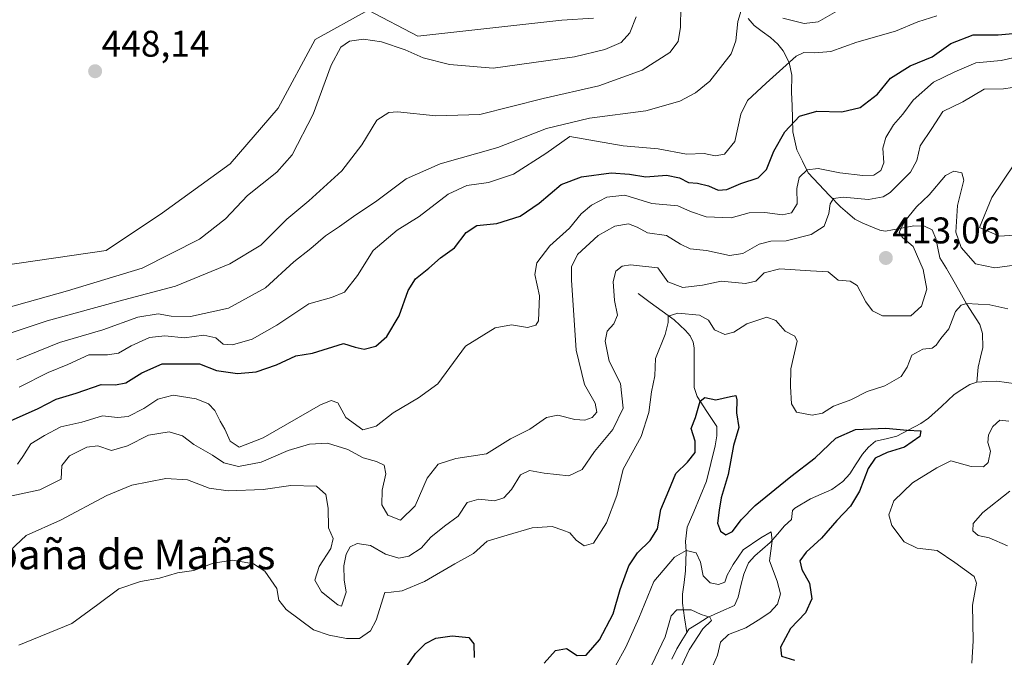
# Model space of a CAD drawing. Units: metres. Extents: x 621900 to 625375, y 4683228 to 4685601.
# Drawn here: x 624780 to 625046, y 4683952 to 4684124 of the extents above; entities that cross this region are included whole.
import ezdxf
from ezdxf.enums import TextEntityAlignment as Align

# ---------------------------------------------------------------- set-up
doc = ezdxf.new("R2010")
doc.units = ezdxf.units.M
doc.header["$MEASUREMENT"] = 0
for name, color, linetype, lineweight in [('Carátula', 7, 'Continuous', 5), ('Corriente natural lineal', 142, 'Continuous', 13), ('Cultivos herbáceos CxS', 92, 'Continuous', 0), ('Curva de nivel maestra', 36, 'Continuous', 30), ('Curva de nivel normal', 36, 'Continuous', 0), ('Pastizal CxS', 92, 'Continuous', 0), ('Punto de cota en terreno', 7, 'Continuous', 0), ('Rótulo de punto de cota en terreno', 19, 'Continuous', 0), ('Texto cartográfico', 19, 'Continuous', 0)]:
    doc.layers.add(name, color=color, linetype=linetype, lineweight=lineweight)
doc.styles.add('Arial', font='txt', dxfattribs={"height": 0.2})

# ---------------------------------------------------------------- blocks, each defined once
blk = doc.blocks.new('*U150')
at = {"layer": 'Cultivos herbáceos CxS', "color": 92, "linetype": 'Continuous', "lineweight": 0}
blk.add_polyline3d([(624934.6335, 4684124.1363, 447.3115), (624926.1215, 4684123.5627, 447.9111), (624887.2251, 4684119.2461, 446.1925), (624873.7649, 4684126.2851, 446.6004), (624859.4427, 4684118.4077, 446.1143), (624849.4175, 4684099.7895, 447.1634), (624836.5273, 4684084.7509, 446.6909), (624818.2571, 4684071.5377, 447.5661), (624802.9951, 4684061.3579, 447.7604), (624770.1243, 4684056.6383, 449.2515)], dxfattribs=at)
blk = doc.blocks.new('*U151')
at = {"layer": 'Pastizal CxS', "color": 92, "linetype": 'Continuous', "lineweight": 0}
blk.add_polyline3d([(624770.1243, 4684056.6383, 449.2515), (624802.9951, 4684061.3579, 447.7604), (624818.2571, 4684071.5377, 447.5661), (624836.5273, 4684084.7509, 446.6909), (624849.4175, 4684099.7895, 447.1634), (624859.4427, 4684118.4077, 446.1143), (624873.7649, 4684126.2851, 446.6004), (624887.2251, 4684119.2461, 446.1925), (624926.1215, 4684123.5627, 447.9111), (624934.6335, 4684124.1363, 447.3115)], dxfattribs=at)
blk = doc.blocks.new('*U157')
at = {"layer": 'Cultivos herbáceos CxS', "color": 92, "linetype": 'Continuous', "lineweight": 0}
blk.add_polyline3d([(624934.6335, 4684124.1363, 447.3115), (624926.1215, 4684123.5627, 447.9111), (624887.2251, 4684119.2461, 446.1925), (624873.7649, 4684126.2851, 446.6004), (624859.4427, 4684118.4077, 446.1143), (624849.4175, 4684099.7895, 447.1634), (624836.5273, 4684084.7509, 446.6909), (624818.2571, 4684071.5377, 447.5661), (624802.9951, 4684061.3579, 447.7604), (624770.1243, 4684056.6383, 449.2515)], dxfattribs=at)
blk = doc.blocks.new('*U166')
at = {"layer": 'Pastizal CxS', "color": 92, "linetype": 'Continuous', "lineweight": 0}
blk.add_polyline3d([(624934.6335, 4684124.1363, 447.3115), (624926.1215, 4684123.5627, 447.9111), (624887.2251, 4684119.2461, 446.1925), (624873.7649, 4684126.2851, 446.6004), (624859.4427, 4684118.4077, 446.1143), (624849.4175, 4684099.7895, 447.1634), (624836.5273, 4684084.7509, 446.6909), (624818.2571, 4684071.5377, 447.5661), (624802.9951, 4684061.3579, 447.7604), (624770.1243, 4684056.6383, 449.2515)], dxfattribs=at)
blk = doc.blocks.new('*U175')
at = {"layer": 'Curva de nivel normal', "color": 36, "linetype": 'Continuous', "lineweight": 0}
blk.add_polyline3d([(624966.26, 4683947.78, 395), (624968.15, 4683952.1, 395), (624968.97, 4683955.63, 395), (624971.13, 4683957.72, 395), (624975.82, 4683959.46, 395), (624979.09, 4683961.55, 395), (624982.26, 4683963.62, 395), (624984.36, 4683965.87, 395), (624985.15, 4683968.63, 395), (624984.23, 4683972.09, 395), (624982.18, 4683977.59, 395), (624982.92, 4683983.02, 395), (624982.61, 4683985.38, 395), (624979.83, 4683983.83, 395), (624975.07, 4683980.58, 395), (624972.4, 4683976.57, 395), (624970.73, 4683973.7, 395), (624970.07, 4683971.83, 395), (624968.36, 4683971.17, 395), (624966.16, 4683971.59, 395), (624964.24, 4683973.56, 395), (624963.56, 4683977.25, 395), (624962.41, 4683979.72, 395), (624959.65, 4683980.36, 395), (624956.5, 4683978.61, 395), (624950.96, 4683971.98, 395), (624946.87, 4683962.1, 395), (624943.38, 4683954.26, 395), (624940.54, 4683949.26, 395)], dxfattribs=at)
blk = doc.blocks.new('*U177')
at = {"layer": 'Curva de nivel normal', "color": 36, "linetype": 'Continuous', "lineweight": 0}
blk.add_polyline3d([(624762.68, 4684042.11, 445), (624792.57, 4684050.51, 445), (624812.75, 4684056.65, 445), (624828.22, 4684064.49, 445), (624835.26, 4684069.97, 445), (624841.21, 4684076.22, 445), (624849.08, 4684082.56, 445), (624853.21, 4684087.2, 445), (624858.92, 4684098.23, 445), (624863.76, 4684111.4, 445), (624866.38, 4684116.31, 445), (624868.74, 4684117.95, 445), (624872.49, 4684118.44, 445), (624877.4, 4684117.73, 445), (624883.79, 4684115.62, 445), (624888.62, 4684113.43, 445), (624895.71, 4684111.58, 445), (624907.5, 4684110.63, 445), (624929.49, 4684113.71, 445), (624937.74, 4684115.66, 445), (624942.11, 4684117.6, 445), (624944.41, 4684120.15, 445), (624946.14, 4684124.48, 445)], dxfattribs=at)
blk = doc.blocks.new('*U178')
at = {"layer": 'Curva de nivel normal', "color": 36, "linetype": 'Continuous', "lineweight": 0}
blk.add_polyline3d([(624779.53, 4684024.52, 430), (624787.36, 4684028.42, 430), (624792.66, 4684030.64, 430), (624798.33, 4684033.22, 430), (624803.35, 4684033.25, 430), (624806.36, 4684033.69, 430), (624809.79, 4684035.66, 430), (624814.7, 4684037.87, 430), (624818.83, 4684038.34, 430), (624824.16, 4684037.82, 430), (624829.34, 4684038.5, 430), (624832.6, 4684037.76, 430), (624834.62, 4684036.12, 430), (624837.12, 4684035.92, 430), (624842.41, 4684037.46, 430), (624849.08, 4684041.25, 430), (624857.74, 4684047.02, 430), (624863.87, 4684048.69, 430), (624867.34, 4684050.17, 430), (624870.91, 4684054.63, 430), (624875.13, 4684061.37, 430), (624881.63, 4684066.92, 430), (624887.51, 4684070.61, 430), (624895.36, 4684076.6, 430), (624900.39, 4684078.92, 430), (624906.31, 4684079.74, 430), (624913.06, 4684081.99, 430), (624921.72, 4684087.59, 430), (624928.24, 4684092.15, 430), (624942.63, 4684089.64, 430), (624952.07, 4684088.88, 430), (624959.8, 4684087.36, 430), (624964.55, 4684087.57, 430), (624967.48, 4684086.98, 430), (624970.01, 4684087.38, 430), (624972.84, 4684090.81, 430), (624974.4, 4684098.24, 430), (624976.21, 4684101.9, 430), (624981.27, 4684106.6, 430), (624989.39, 4684113.88, 430), (624991.43, 4684114.82, 430), (624994.39, 4684114.8, 430), (624998.76, 4684115.14, 430), (625005.73, 4684117.61, 430), (625016.19, 4684120.66, 430), (625022.23, 4684123.16, 430), (625027.38, 4684124.76, 430)], dxfattribs=at)
blk = doc.blocks.new('*U179')
at = {"layer": 'Curva de nivel normal', "color": 36, "linetype": 'Continuous', "lineweight": 0}
for points in [[(624778.87, 4684031.83, 435), (624790.42, 4684036.57, 435), (624802.09, 4684039.96, 435), (624811.58, 4684043.35, 435), (624817.07, 4684044.28, 435), (624820.58, 4684043.63, 435), (624825.75, 4684043.59, 435), (624836.08, 4684045.79, 435), (624846.08, 4684051.32, 435), (624853.72, 4684058.29, 435), (624858.32, 4684061.89, 435), (624862.29, 4684065.32, 435), (624866.04, 4684067.88, 435), (624870.41, 4684071.05, 435), (624875.79, 4684074.54, 435), (624884.03, 4684080.77, 435), (624893.26, 4684084.75, 435), (624908.76, 4684089.16, 435), (624921.95, 4684094.34, 435), (624933.58, 4684097.11, 435), (624948.79, 4684099.07, 435), (624957.99, 4684101.7, 435), (624962.15, 4684104, 435), (624966.06, 4684107.12, 435), (624971.84, 4684114.51, 435), (624973.08, 4684117.98, 435), (624973.59, 4684123.22, 435), (624974.51, 4684126.18, 435)], [(624985.82, 4684124.13, 435), (624991.53, 4684122.7, 435), (624995.3, 4684123.18, 435), (625001.02, 4684126.35, 435)]]:
    blk.add_polyline3d(points, dxfattribs=at)
blk = doc.blocks.new('*U182')
at = {"layer": 'Curva de nivel normal', "color": 36, "linetype": 'Continuous', "lineweight": 0}
blk.add_polyline3d([(624779.02, 4684003.71, 420), (624780.5, 4684005.79, 420), (624782.61, 4684009.16, 420), (624786.38, 4684011.45, 420), (624790.75, 4684013.73, 420), (624796.39, 4684015.06, 420), (624801.98, 4684016.73, 420), (624806.06, 4684016.27, 420), (624808.92, 4684016.6, 420), (624813.18, 4684018.69, 420), (624816.98, 4684021.28, 420), (624821.13, 4684022.32, 420), (624827.27, 4684021.29, 420), (624830.68, 4684020, 420), (624832.39, 4684018.2, 420), (624833.76, 4684015.31, 420), (624835.03, 4684013.12, 420), (624836.48, 4684009.88, 420), (624838.9, 4684008.24, 420), (624845.45, 4684010.77, 420), (624860.93, 4684019.67, 420), (624863.76, 4684020.92, 420), (624865.62, 4684020.22, 420), (624867.77, 4684016.28, 420), (624872.29, 4684012.91, 420), (624875.94, 4684013.97, 420), (624880.55, 4684017.58, 420), (624887.38, 4684021.58, 420), (624892.56, 4684025.41, 420), (624900.07, 4684035.58, 420), (624908.08, 4684040.47, 420), (624912.51, 4684041.35, 420), (624916.83, 4684040.62, 420), (624919.1, 4684041.2, 420), (624919.82, 4684042.37, 420), (624920.01, 4684049.17, 420), (624918.78, 4684054.91, 420), (624919.33, 4684058.1, 420), (624922.86, 4684062.65, 420), (624928.14, 4684067.43, 420), (624931.29, 4684071.25, 420), (624934.06, 4684073.65, 420), (624938.28, 4684075.78, 420), (624943.07, 4684076.32, 420), (624950.4, 4684074.07, 420), (624957.44, 4684073.46, 420), (624960.88, 4684071.9, 420), (624965.1, 4684070.45, 420), (624971.79, 4684070.18, 420), (624976.66, 4684071.53, 420), (624980.96, 4684071.66, 420), (624985.72, 4684070.99, 420), (624988.14, 4684071.56, 420), (624989.63, 4684074.01, 420), (624989.54, 4684078.11, 420), (624990.22, 4684081.06, 420), (624992.35, 4684083.15, 420), (624995.33, 4684083.5, 420), (625001.18, 4684082.37, 420), (625007.43, 4684081.62, 420), (625010.37, 4684081.77, 420), (625012.22, 4684082.95, 420), (625013.05, 4684085.09, 420), (625012.81, 4684089.06, 420), (625013.56, 4684091.9, 420), (625015.7, 4684095.32, 420), (625018.24, 4684098.24, 420), (625020.99, 4684101.99, 420), (625026.51, 4684106.87, 420), (625032.28, 4684109.63, 420), (625037.92, 4684112.08, 420), (625044.78, 4684112.72, 420), (625049.86, 4684113.83, 420)], dxfattribs=at)
blk = doc.blocks.new('*U183')
at = {"layer": 'Curva de nivel normal', "color": 36, "linetype": 'Continuous', "lineweight": 0}
for points in [[(624777.49, 4683995.09, 415), (624785.08, 4683996.78, 415), (624790.8, 4683999.65, 415), (624791.06, 4684003.32, 415), (624793.09, 4684005.94, 415), (624797.75, 4684008.23, 415), (624800.75, 4684008.63, 415), (624804.42, 4684007.37, 415), (624808.75, 4684008.59, 415), (624814.42, 4684011.51, 415), (624820, 4684012.45, 415), (624823.65, 4684011.37, 415), (624826.7, 4684009.02, 415), (624831.68, 4684006.14, 415), (624834.75, 4684004.08, 415), (624838.78, 4684003.02, 415), (624844.88, 4684004.22, 415), (624852.2, 4684007.38, 415), (624857.95, 4684009.12, 415), (624862.82, 4684009.32, 415), (624868.24, 4684007.64, 415), (624872.45, 4684005.35, 415), (624876.06, 4684004.44, 415), (624878.1, 4684003.41, 415), (624878.57, 4684001.06, 415), (624877.54, 4683996.63, 415), (624877.48, 4683992.66, 415), (624879.06, 4683989.88, 415), (624882.49, 4683988.53, 415), (624886.45, 4683992.46, 415), (624889.7, 4683999.91, 415), (624892.64, 4684003.71, 415), (624897.41, 4684005.2, 415), (624905.74, 4684006.47, 415), (624912.24, 4684010.48, 415), (624917.42, 4684013.1, 415), (624921.9, 4684016.3, 415), (624925.04, 4684016.94, 415), (624929.61, 4684015.75, 415), (624932.27, 4684015.56, 415), (624934.27, 4684016.31, 415), (624935.54, 4684017.69, 415), (624935.1, 4684020.16, 415), (624932.21, 4684025.16, 415), (624929.97, 4684034.49, 415), (624928.66, 4684053.36, 415), (624928.73, 4684056.95, 415), (624930.28, 4684060.32, 415), (624935.88, 4684065.44, 415), (624940.4, 4684067.94, 415), (624944.07, 4684068.57, 415), (624946.42, 4684067.67, 415), (624949.23, 4684066.12, 415), (624954.38, 4684065.4, 415), (624958.14, 4684063.06, 415), (624960.76, 4684061.88, 415), (624965.15, 4684061.35, 415), (624971.42, 4684060, 415), (624974.98, 4684060.62, 415), (624979.37, 4684063.08, 415), (624982.55, 4684063.88, 415), (624986.69, 4684064.03, 415), (624993.43, 4684065.73, 415), (624996.92, 4684067.95, 415), (624998.22, 4684071.36, 415), (624998.55, 4684074.01, 415), (624999.43, 4684075.45, 415), (625002.11, 4684075.81, 415), (625008.95, 4684075.2, 415), (625012.87, 4684075.88, 415), (625014.75, 4684077.01, 415), (625020.3, 4684082.57, 415), (625021.94, 4684085.66, 415), (625022.9, 4684089.62, 415), (625026.02, 4684094.33, 415), (625028.98, 4684098.91, 415), (625034.37, 4684101.57, 415), (625040.2, 4684104.95, 415), (625045.41, 4684105.01, 415), (625050.26, 4684105.77, 415)], [(625048.36, 4684084.78, 415), (625042.21, 4684075.72, 415), (625038.95, 4684067.58, 415), (625044.28, 4684065.3, 415), (625050.89, 4684065.74, 415)]]:
    blk.add_polyline3d(points, dxfattribs=at)
blk = doc.blocks.new('*U186')
at = {"layer": 'Curva de nivel normal', "color": 36, "linetype": 'Continuous', "lineweight": 0}
blk.add_polyline3d([(624949.53, 4683947.6, 390), (624953.99, 4683957.09, 390), (624955.62, 4683962.72, 390), (624957.15, 4683964.31, 390), (624961.06, 4683964.38, 390), (624963.76, 4683963.1, 390), (624966.06, 4683962.39, 390), (624966.55, 4683961.46, 390), (624964.19, 4683959.2, 390), (624960.45, 4683953.53, 390), (624957.26, 4683946.64, 390)], dxfattribs=at)
blk = doc.blocks.new('*U190')
at = {"layer": 'Curva de nivel normal', "color": 36, "linetype": 'Continuous', "lineweight": 0}
blk.add_polyline3d([(624958.25, 4684127.08, 440), (624958.1, 4684121.74, 440), (624957.49, 4684117.86, 440), (624955.26, 4684114.87, 440), (624947.76, 4684110.06, 440), (624936.08, 4684105.85, 440), (624921.02, 4684102.41, 440), (624903.97, 4684098.11, 440), (624892.06, 4684097.75, 440), (624881.65, 4684098.84, 440), (624879.32, 4684098.62, 440), (624876.15, 4684096.56, 440), (624872.06, 4684089.9, 440), (624866.66, 4684082.9, 440), (624857.7, 4684074.8, 440), (624851.76, 4684069.86, 440), (624844.74, 4684062.81, 440), (624836.42, 4684057.76, 440), (624821.75, 4684051.71, 440), (624807.75, 4684048.02, 440), (624787.09, 4684042.4, 440), (624771.53, 4684037.29, 440)], dxfattribs=at)
blk = doc.blocks.new('*U192')
at = {"layer": 'Curva de nivel maestra', "color": 36, "linetype": 'Continuous', "lineweight": 30}
blk.add_polyline3d([(624777.16, 4684015.39, 425), (624784.66, 4684018.7, 425), (624789.45, 4684021.27, 425), (624794.87, 4684022.83, 425), (624801.63, 4684025.16, 425), (624805.53, 4684025.08, 425), (624808.34, 4684025.63, 425), (624812.66, 4684028.36, 425), (624818.15, 4684030.78, 425), (624828.22, 4684030.77, 425), (624832.82, 4684029.02, 425), (624838.48, 4684028.16, 425), (624843.5, 4684028.66, 425), (624849, 4684030.48, 425), (624854.19, 4684032.94, 425), (624858.74, 4684033.62, 425), (624867.07, 4684036.24, 425), (624870.24, 4684035.24, 425), (624872.69, 4684034.77, 425), (624875.88, 4684035.53, 425), (624878.8, 4684038.16, 425), (624882.15, 4684043.77, 425), (624884.54, 4684050.54, 425), (624886.54, 4684053.76, 425), (624890.13, 4684056.63, 425), (624893.35, 4684059.42, 425), (624897.06, 4684062.13, 425), (624900.21, 4684066.25, 425), (624903.08, 4684068.16, 425), (624908.56, 4684068.68, 425), (624914.87, 4684070.65, 425), (624919.96, 4684074.16, 425), (624925.92, 4684079.2, 425), (624931.4, 4684081.28, 425), (624939.4, 4684082.32, 425), (624944.4, 4684082.02, 425), (624948.82, 4684081.28, 425), (624954.34, 4684081.73, 425), (624957.84, 4684081.02, 425), (624960.27, 4684079.78, 425), (624962.69, 4684079.54, 425), (624965.7, 4684078.84, 425), (624968.3, 4684077.68, 425), (624970.7, 4684077.85, 425), (624974.48, 4684079.46, 425), (624979.09, 4684080.97, 425), (624981.39, 4684083.23, 425), (624983.33, 4684088.22, 425), (624986.3, 4684093.47, 425), (624990.3, 4684097.66, 425), (624994.93, 4684099.05, 425), (625001.69, 4684098.82, 425), (625006.64, 4684099.99, 425), (625011.39, 4684103.65, 425), (625014.91, 4684107.95, 425), (625020.15, 4684111.29, 425), (625026.08, 4684113.72, 425), (625031.19, 4684117.3, 425), (625037.19, 4684119.62, 425), (625043.93, 4684119.65, 425), (625050.93, 4684120.26, 425)], dxfattribs=at)
blk = doc.blocks.new('*U193')
at = {"layer": 'Curva de nivel maestra', "color": 36, "linetype": 'Continuous', "lineweight": 30}
for points in [[(624884.22, 4683949.11, 400), (624886.58, 4683952.51, 400), (624889.27, 4683955.28, 400), (624892.02, 4683956.7, 400), (624896.47, 4683957.32, 400), (624900.98, 4683956.84, 400), (624902.35, 4683955.15, 400), (624902.36, 4683951.5, 400)], [(624921.29, 4683949.97, 400), (624924.36, 4683953.4, 400), (624927.33, 4683953.88, 400), (624930.22, 4683951.98, 400), (624932.7, 4683952.1, 400), (624936.3, 4683956.22, 400), (624939.96, 4683963.26, 400), (624941.84, 4683969.83, 400), (624944.2, 4683976.21, 400), (624946.51, 4683979.78, 400), (624949.98, 4683983.04, 400), (624951.93, 4683986.2, 400), (624952.85, 4683991.41, 400), (624955.01, 4683996.54, 400), (624956.89, 4684001.19, 400), (624960.07, 4684004.25, 400), (624962.09, 4684006.85, 400), (624962.14, 4684009.87, 400), (624961.03, 4684013.28, 400), (624962.22, 4684016.31, 400), (624963.43, 4684020.66, 400), (624964.73, 4684021.67, 400), (624967.68, 4684021.05, 400), (624971.68, 4684022, 400), (624973.11, 4684022.21, 400), (624973.39, 4684021.04, 400), (624973.31, 4684017.58, 400), (624973.92, 4684013.58, 400), (624972.5, 4684008.73, 400), (624971.01, 4684000.88, 400), (624969.1, 4683994.56, 400), (624968.6, 4683991.3, 400), (624968.14, 4683987.76, 400), (624968.92, 4683985.61, 400), (624970.4, 4683984.63, 400), (624972.17, 4683985.51, 400), (624974.56, 4683988.67, 400), (624978.29, 4683992.56, 400), (624987.92, 4684000.36, 400), (624994.54, 4684005.38, 400), (625000.11, 4684010.72, 400), (625005.4, 4684013, 400), (625013.58, 4684013.37, 400), (625019.37, 4684012.89, 400), (625023.02, 4684012.68, 400), (625022.81, 4684011.18, 400), (625018.63, 4684008.29, 400), (625014, 4684006.82, 400), (625010.73, 4684005.26, 400), (625008.84, 4684002.54, 400), (625006.53, 4683996.39, 400), (625004.06, 4683992.34, 400), (625000.39, 4683988.5, 400), (624996.24, 4683983.67, 400), (624992.06, 4683979.89, 400), (624990.37, 4683977.59, 400), (624990.95, 4683975.26, 400), (624992.98, 4683971.52, 400), (624993.62, 4683967.32, 400), (624991.92, 4683963.52, 400), (624987.86, 4683959.26, 400), (624985.12, 4683954.26, 400), (624985.46, 4683951.79, 400), (624988.97, 4683950.79, 400)]]:
    blk.add_polyline3d(points, dxfattribs=at)
blk = doc.blocks.new('5PATER')
at = {"layer": 'Carátula', "linetype": 'Continuous', "lineweight": 5}
h = blk.add_hatch(color=250, dxfattribs=at)
edge = h.paths.add_edge_path()
edge.add_ellipse((0, 0.01), major_axis=(-1.33, -1.34), ratio=0.999422, start_angle=0, end_angle=360)

msp = doc.modelspace()

# ---------------------------------------------------------------- linework, layer by layer
at = {"layer": 'Corriente natural lineal', "color": 142, "linetype": 'Continuous', "lineweight": 13}
for points in [[(624976.43, 4684124.05, 434.21), (624978, 4684122.19, 433.86), (624980.24, 4684120.56, 433.28), (624982.48, 4684118.92, 432.58), (624984.47, 4684117.08, 431.87), (624985.87, 4684115.3, 431.15), (624987.49, 4684112.13, 429.62), (624988.22, 4684108.78, 428.32), (624988.16, 4684104.07, 427.16), (624988.26, 4684100.53, 426.09), (624988.37, 4684097, 425.05), (624988.47, 4684093.46, 424.1), (624989.03, 4684091.01, 423.31), (624989.58, 4684088.55, 422.55), (624991.09, 4684085.47, 420.87), (624992.6, 4684082.38, 419.36), (624995.51, 4684079.3, 417.18), (624998.43, 4684076.22, 415.64), (625001.34, 4684073.14, 413.66), (625003.29, 4684071.52, 413.35), (625005.24, 4684069.89, 412.8), (625007.41, 4684068.74, 412.12), (625012.02, 4684066.85, 411.29), (625013.55, 4684066.63, 410.95), (625017.34, 4684067.35, 410.05), (625021.13, 4684068.06, 408.87), (625024.01, 4684067.98, 408.49), (625026.13, 4684066.97, 408.14)], [(625026.13, 4684066.97, 408.14), (625027.08, 4684064.67, 407.9), (625027.65, 4684062.04, 407.76), (625028.22, 4684059.41, 407.54), (625029.97, 4684056.49, 407.21), (625031.72, 4684053.57, 406.49), (625033.58, 4684050.26, 405.99), (625035.43, 4684046.94, 404.97), (625037.22, 4684044.16, 403.91), (625039, 4684041.37, 403.21), (625039.73, 4684039.01, 402.79), (625039.79, 4684035.23, 402.07), (625039.17, 4684032.54, 401.58), (625038.54, 4684029.84, 401.23), (625038.23, 4684025.81, 401.36)], [(624946.74, 4684049.77, 407.06), (624949.98, 4684047.38, 406.37), (624953.21, 4684045, 405.69), (624956.44, 4684042.62, 404.24), (624959.5, 4684039.78, 403.31), (624960.71, 4684038.36, 402.7), (624961.52, 4684036.67, 402.17), (624961.81, 4684035.11, 401.91), (624961.83, 4684031.53, 401.24), (624961.84, 4684027.94, 400.67), (624961.86, 4684024.36, 400.27), (624962.65, 4684021.99, 400.26), (624965.29, 4684017.92, 399.43), (624967.93, 4684013.85, 398.99), (624967.92, 4684011.36, 398.89), (624967.49, 4684008.61, 398.7), (624966.33, 4684003.87, 398.47), (624965.16, 4683999.13, 398.28), (624963.43, 4683994.99, 397.99), (624961.7, 4683990.84, 397.53), (624959.97, 4683986.7, 397.09), (624959.51, 4683982.84, 396.07), (624959.66, 4683980.13, 394.52), (624959.6, 4683977.48, 393.34), (624959.53, 4683974.83, 392.62), (624959.11, 4683971.7, 391.7), (624958.69, 4683968.57, 390.79), (624958.69, 4683966.18, 390.25), (624959.26, 4683962.22, 389.55), (624959.82, 4683958.26, 389.32)], [(625079.68, 4684043.2, 405.3), (625077.9, 4684042.42, 405.18), (625074.27, 4684039.74, 405.07), (625071.87, 4684036.84, 404.59), (625069.47, 4684033.94, 404.37), (625065.45, 4684031.54, 404.14), (625061.42, 4684029.14, 403.88), (625057.4, 4684026.74, 403.29), (625053.75, 4684025.33, 402.61), (625048.82, 4684025.4, 402.14), (625046.2, 4684025.77, 402.09), (625043.58, 4684026.13, 401.84), (625040.91, 4684025.97, 401.67), (625038.23, 4684025.81, 401.36)], [(625038.23, 4684025.81, 401.36), (625036.26, 4684025.22, 401.15), (625034.17, 4684023.85, 400.98), (625032.07, 4684022.47, 400.71), (625028.61, 4684019.3, 400.56), (625025.14, 4684016.12, 400.38), (625023.09, 4684014.67, 400.24), (625019.83, 4684012.97, 399.91), (625016.57, 4684011.26, 399.71), (625013.71, 4684010.56, 399.48), (625010.84, 4684009.86, 399.25), (625008.89, 4684008.27, 399.02), (625007.26, 4684006.38, 398.9), (625005.56, 4684003.73, 398.52), (625003.85, 4684001.08, 398.47), (625001.95, 4683998.98, 397.87), (624999, 4683996.82, 397.47), (624996.14, 4683995.59, 397.1), (624993.28, 4683994.36, 396.64), (624989.06, 4683991.78, 396.32), (624988.35, 4683991.13, 396.24), (624988.13, 4683988.78, 396.21), (624986.25, 4683987.04, 395.88), (624984.31, 4683984.77, 395.54), (624982.37, 4683982.5, 394.79), (624980.32, 4683980.7, 394.38), (624978.26, 4683978.9, 393.35), (624976.52, 4683977, 392.39), (624975.21, 4683973.96, 392.56), (624974.48, 4683970.88, 391.88), (624973.75, 4683967.8, 391.18), (624972.72, 4683965.54, 390.73), (624969.07, 4683963.9, 390.21), (624965.41, 4683962.26, 390.55), (624962.88, 4683960.69, 390.07), (624960.35, 4683959.12, 389.37), (624959.82, 4683958.26, 389.32)], [(624959.82, 4683958.26, 389.32), (624958.47, 4683956.04, 389.23), (624957.11, 4683953.81, 388.87), (624955.79, 4683950.99, 388.71)]]:
    msp.add_polyline3d(points, dxfattribs=at)
at = {"layer": 'Curva de nivel normal', "color": 36, "linetype": 'Continuous', "lineweight": 0}
for points in [[(625050.3, 4684057.73, 410), (625043.02, 4684056.73, 410), (625037.83, 4684057.82, 410), (625033.98, 4684062.17, 410), (625032.51, 4684066.34, 410), (625032.95, 4684073.56, 410), (625034.66, 4684080.39, 410), (625034.1, 4684082.4, 410), (625031.98, 4684082.84, 410), (625029.69, 4684081.61, 410), (625025.29, 4684076.45, 410), (625021.91, 4684073.15, 410), (625018.74, 4684069.28, 410), (625017.25, 4684066.34, 410), (625018.13, 4684064.89, 410), (625020.96, 4684062.47, 410), (625023.73, 4684056.25, 410), (625024.65, 4684050.93, 410), (625023.27, 4684046.32, 410), (625020.39, 4684043.76, 410), (625012.73, 4684043.74, 410), (625009.97, 4684045.08, 410), (625008.17, 4684047.53, 410), (625005.9, 4684051.92, 410), (625003.93, 4684053.11, 410), (625000.72, 4684053.36, 410), (624998.06, 4684055.62, 410), (624993.29, 4684055.87, 410), (624985.01, 4684056.48, 410), (624980.72, 4684055.35, 410), (624978.5, 4684053.14, 410), (624975.72, 4684052.45, 410), (624969.15, 4684053.1, 410), (624964.07, 4684052.05, 410), (624958.73, 4684051.41, 410), (624954.76, 4684052.93, 410), (624952.05, 4684056.67, 410), (624944.61, 4684057.56, 410), (624942.4, 4684057.18, 410), (624940.64, 4684055.8, 410), (624939.98, 4684052.98, 410), (624940.3, 4684047.91, 410), (624941.08, 4684043.91, 410), (624940.17, 4684041.58, 410), (624938.3, 4684039.58, 410), (624937.8, 4684036.9, 410), (624938.9, 4684031.54, 410), (624941.92, 4684025.43, 410), (624942.65, 4684018.78, 410), (624939.88, 4684013.07, 410), (624934.92, 4684007.08, 410), (624931.58, 4684002.23, 410), (624927.95, 4684000.56, 410), (624921.28, 4684001.23, 410), (624917.31, 4684002, 410), (624914.92, 4684000.81, 410), (624912.5, 4683996.81, 410), (624910.41, 4683994.57, 410), (624907.88, 4683993.77, 410), (624903.62, 4683994.21, 410), (624900.55, 4683993.35, 410), (624898.08, 4683989.6, 410), (624894.41, 4683986.94, 410), (624890.74, 4683983.97, 410), (624888.08, 4683980.99, 410), (624884.74, 4683978.8, 410), (624882.08, 4683978.3, 410), (624878.41, 4683979.38, 410), (624874.41, 4683981.69, 410), (624870.81, 4683982.22, 410), (624868.91, 4683981.39, 410), (624867.82, 4683979.38, 410), (624867.24, 4683976.2, 410), (624867.3, 4683972.48, 410), (624867.79, 4683969.09, 410), (624866.6, 4683965.33, 410), (624865.62, 4683965.7, 410), (624861.16, 4683969.2, 410), (624859.37, 4683972.31, 410), (624860.49, 4683976.02, 410), (624863.71, 4683980.92, 410), (624864.32, 4683983.62, 410), (624863.03, 4683986.49, 410), (624862.96, 4683991.81, 410), (624862.32, 4683995.5, 410), (624859.8, 4683997.74, 410), (624852.84, 4683997.93, 410), (624845.41, 4683996.85, 410), (624835.94, 4683996.44, 410), (624830.86, 4683997.2, 410), (624824.95, 4683999.41, 410), (624819.09, 4683999.8, 410), (624809.9, 4683998.01, 410), (624803.19, 4683995.2, 410), (624790.68, 4683988.54, 410), (624781.4, 4683984.46, 410), (624775.58, 4683978.95, 410)], [(624779.42, 4683954.76, 405), (624793.75, 4683960.65, 405), (624800.75, 4683965.78, 405), (624806.42, 4683970.04, 405), (624812.25, 4683971.96, 405), (624817.41, 4683972.86, 405), (624822.25, 4683974.33, 405), (624826.7, 4683974.98, 405), (624831.94, 4683976.92, 405), (624837.22, 4683977.72, 405), (624842.78, 4683976.79, 405), (624845.88, 4683974.79, 405), (624849.1, 4683970.1, 405), (624849.63, 4683966.95, 405), (624851.65, 4683964.41, 405), (624859, 4683958.9, 405), (624863.25, 4683957.54, 405), (624867.9, 4683956.56, 405), (624871.47, 4683956.64, 405), (624874.37, 4683958.68, 405), (624875.89, 4683961.59, 405), (624878.27, 4683968.99, 405), (624880, 4683969.12, 405), (624882.98, 4683969.51, 405), (624889.02, 4683972.02, 405), (624897.18, 4683976.78, 405), (624902.22, 4683979.54, 405), (624905.96, 4683982.92, 405), (624911.31, 4683984.52, 405), (624918.09, 4683986.5, 405), (624923.46, 4683986.87, 405), (624926.37, 4683985.89, 405), (624928.26, 4683985.11, 405), (624929.98, 4683983.17, 405), (624932.16, 4683981.64, 405), (624934.66, 4683982.37, 405), (624938.12, 4683987.88, 405), (624940.93, 4683995.26, 405), (624942.64, 4684002.31, 405), (624947.48, 4684011.12, 405), (624949.58, 4684017.63, 405), (624950.31, 4684023.25, 405), (624951.2, 4684027.58, 405), (624951.4, 4684032.25, 405), (624954.02, 4684038.67, 405), (624954.8, 4684041.96, 405), (624954.82, 4684043.62, 405), (624957.4, 4684044.49, 405), (624963.3, 4684043.95, 405), (624965.73, 4684042.56, 405), (624967.31, 4684039.94, 405), (624970.15, 4684038.66, 405), (624972.57, 4684039.34, 405), (624976.09, 4684041.55, 405), (624981.46, 4684043.38, 405), (624983.86, 4684042.44, 405), (624986.42, 4684039.61, 405), (624989.04, 4684038.23, 405), (624989.69, 4684036.88, 405), (624987.91, 4684029.43, 405), (624987.84, 4684024.69, 405), (624988.14, 4684019.98, 405), (624989.43, 4684017.71, 405), (624993.74, 4684016.89, 405), (624996.49, 4684017.46, 405), (624999.44, 4684019.38, 405), (625004.15, 4684021.09, 405), (625008.52, 4684023.28, 405), (625013.35, 4684024.87, 405), (625017.73, 4684027.36, 405), (625019.41, 4684029.9, 405), (625020.67, 4684033.15, 405), (625023.64, 4684034.75, 405), (625026.1, 4684035.04, 405), (625027.23, 4684035.8, 405), (625028.43, 4684037.58, 405), (625030.64, 4684040.25, 405), (625032.41, 4684044.88, 405), (625033.99, 4684046.66, 405), (625035.38, 4684047.03, 405), (625041.72, 4684046.75, 405), (625046.52, 4684045.64, 405)], [(625046.82, 4684015.31, 405), (625044.42, 4684015.54, 405), (625042.53, 4684013.87, 405), (625041.36, 4684011.64, 405), (625041.12, 4684009.56, 405), (625041.86, 4684007.19, 405), (625041.27, 4684004.13, 405), (625040.01, 4684002.96, 405), (625036.64, 4684003.06, 405), (625031.2, 4684004.62, 405), (625027.39, 4684002.68, 405), (625020.84, 4683998.66, 405), (625015.81, 4683993.8, 405), (625014.41, 4683989.97, 405), (625015.26, 4683987.16, 405), (625018.53, 4683982.73, 405), (625022.1, 4683980.97, 405), (625027.5, 4683980.37, 405), (625032.28, 4683977.15, 405), (625037.44, 4683973.33, 405), (625038.07, 4683971.51, 405), (625036.98, 4683965.59, 405), (625037.18, 4683955.99, 405), (625036.8, 4683949.92, 405)], [(625046.43, 4683981.63, 410), (625041.48, 4683983.77, 410), (625038.56, 4683984.38, 410), (625037.1, 4683985.68, 410), (625037.22, 4683987.63, 410), (625039.83, 4683990.59, 410), (625047.06, 4683996.38, 410)]]:
    msp.add_polyline3d(points, dxfattribs=at)

# ---------------------------------------------------------------- block references
at = {"layer": 'Cultivos herbáceos CxS', "color": 92, "linetype": 'Continuous', "lineweight": 0}
for name in ['*U150', '*U157']:
    msp.add_blockref(name, (0, 0), dxfattribs=at)
at = {"layer": 'Curva de nivel maestra', "color": 36, "linetype": 'Continuous', "lineweight": 30}
for name in ['*U192', '*U193']:
    msp.add_blockref(name, (0, 0), dxfattribs=at)
at = {"layer": 'Curva de nivel normal', "color": 36, "linetype": 'Continuous', "lineweight": 0}
for name in ['*U177', '*U190', '*U179', '*U178', '*U182', '*U183', '*U175', '*U186']:
    msp.add_blockref(name, (0, 0), dxfattribs=at)
at = {"layer": 'Pastizal CxS', "color": 92, "linetype": 'Continuous', "lineweight": 0}
for name in ['*U151', '*U166']:
    msp.add_blockref(name, (0, 0), dxfattribs=at)
at = {"layer": 'Punto de cota en terreno', "linetype": 'Continuous', "lineweight": 0}
for p in [(624800.01, 4684109.79, 448.14), (625013.61, 4684059.36, 413.06)]:
    msp.add_blockref('5PATER', p, dxfattribs=at)

# ---------------------------------------------------------------- texts
at = {"layer": 'Rótulo de punto de cota en terreno', "color": 19, "linetype": 'Continuous', "lineweight": 0, "style": 'Arial'}
for s, p in [('448,14', (624801.77, 4684111.55)), ('413,06', (625015.37, 4684061.12))]:
    msp.add_text(s, height=7, dxfattribs=at).set_placement(p, align=Align.BOTTOM_LEFT)
at = {"layer": 'Texto cartográfico', "color": 19, "linetype": 'Continuous', "lineweight": 0, "style": 'Arial'}
msp.add_text('Cabaña de Mañas', height=8, dxfattribs=at).set_placement((624804.03, 4683979.29), align=Align.MIDDLE_CENTER)

doc.saveas('drawing.dxf')
